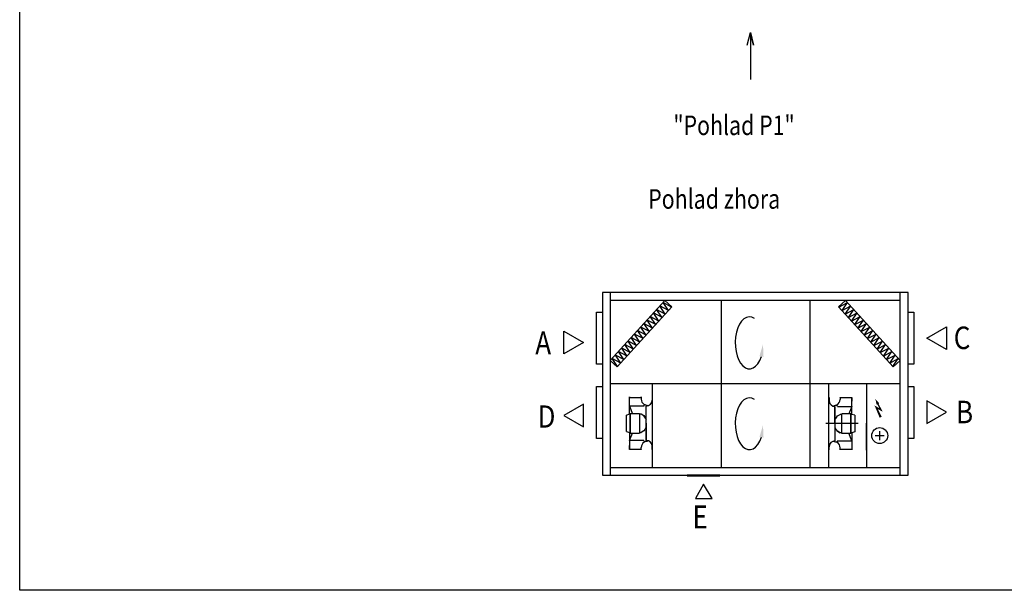
# Model space of a CAD drawing. Extents: x -40116 to -28869, y -8210 to -2563.
# Drawn here: x -40116 to -36346, y -8210 to -6023 of the extents above; entities that cross this region are included whole.
import ezdxf

# ---------------------------------------------------------------- set-up
doc = ezdxf.new("R2010")
doc.units = 0
doc.header["$MEASUREMENT"] = 0
doc.layers.get('0').update_dxf_attribs({"linetype": 'CONTINUOUS'})
doc.styles.get("Standard").update_dxf_attribs({"font": 'romans.shx', "width": 0.6})
doc.styles.add('STANDART-LT', font='romans.shx', dxfattribs={"oblique": 10})

# ---------------------------------------------------------------- blocks, each defined once
blk = doc.blocks.new('rodikle-zaibas')
at = {"const_width": 1.12}
blk.add_lwpolyline([(1.33, 2.8), (4.55, 8.83), (0.56, 6.55), (4.27, 14.53)], dxfattribs=at)
blk.add_lwpolyline([(0.56, 6.55, 1.12, 1.88, 0), (4.27, 14.53, 1.75, 1.28, 0)], format="xyseb")
blk.add_solid([(3.1, 3.48), (0, 0), (1.03, 4.58)])

msp = doc.modelspace()

# ---------------------------------------------------------------- linework, layer by layer
for p, q in [((-36714.26028, -7069.09423), (-37884.25824, -7069.09423)), ((-37884.25824, -7069.09423), (-37884.25824, -7769.09423)), ((-37854.25824, -7069.09423), (-37854.25824, -7769.09423)), ((-36744.26028, -7769.09423), (-36744.26028, -7069.09423)), ((-36714.26028, -7769.09423), (-36714.26028, -7069.09423)), ((-36744.26028, -7099.09423), (-37854.25824, -7099.09423)), ((-37618.44429, -7123.33247), (-37645.23127, -7099.09423)), ((-37429.36593, -7099.09423), (-37429.36593, -7739.09423)), ((-37089.1832, -7739.09423), (-37089.1832, -7099.09423)), ((-36980.07422, -7123.33247), (-36953.28724, -7099.09423)), ((-37827.47125, -7354.33937), (-37854.25824, -7330.10113)), ((-36771.04726, -7354.33937), (-36744.26028, -7330.10113)), ((-36744.26028, -7419.09423), (-37854.25824, -7419.09423)), ((-37692.50649, -7739.09423), (-37692.79798, -7419.09423)), ((-37018.17625, -7419.09423), (-37018.83079, -7739.09423)), ((-36873.52519, -7419.09423), (-36873.52519, -7739.09423)), ((-37780.74036, -7469.24115), (-37780.74036, -7470.84115)), ((-37780.74036, -7534.44115), (-37780.74036, -7469.24115)), ((-37780.74036, -7470.84115), (-37735.94036, -7470.84115)), ((-37735.92933, -7469.45181), (-37736.04505, -7477.84489)), ((-37735.94036, -7469.24115), (-37735.94036, -7473.24115)), ((-37735.94036, -7470.84115), (-37735.94036, -7469.24115)), ((-37726.3405, -7504.74739), (-37723.19857, -7498.37587)), ((-37713.30036, -7500.27511), (-37713.30036, -7503.71772)), ((-37694.10036, -7470.04111), (-37694.10036, -7481.54743)), ((-37692.50036, -7470.04111), (-37694.10036, -7470.04111)), ((-37016.50864, -7471.58741), (-37018.10864, -7471.58741)), ((-37016.50864, -7471.58741), (-37016.50864, -7483.09365)), ((-36997.30864, -7505.26391), (-36997.30864, -7501.82129)), ((-36984.2685, -7505.49365), (-36987.25535, -7499.46678)), ((-36974.66864, -7472.38741), (-36974.66864, -7470.78741)), ((-36974.66864, -7470.78741), (-36974.66864, -7479.18129)), ((-36929.86864, -7472.38741), (-36974.66864, -7472.38741)), ((-36929.86864, -7470.78741), (-36929.86864, -7485.99138)), ((-36929.86864, -7470.78741), (-36929.86864, -7472.38741)), ((-36929.86864, -7535.98741), (-36929.86864, -7470.78741)), ((-37792.50036, -7538.64115), (-37780.74036, -7534.44115)), ((-37792.50036, -7602.24115), (-37792.50036, -7538.64115)), ((-37726.3405, -7504.74739), (-37780.74036, -7504.74739)), ((-37780.74036, -7504.74739), (-37769.80284, -7533.38779)), ((-37780.74036, -7534.44115), (-37777.80284, -7534.44115)), ((-37777.80284, -7532.58779), (-37777.80284, -7607.49451)), ((-37777.80284, -7570.04115), (-37777.80284, -7532.58779)), ((-37777.80284, -7532.58779), (-37742.5526, -7532.58779)), ((-37742.5526, -7532.58779), (-37742.5526, -7607.49451)), ((-37742.5526, -7534.44115), (-37736.67756, -7534.44115)), ((-37736.67756, -7534.44115), (-37726.39756, -7540.66595)), ((-37725.99487, -7541.00138), (-37736.18808, -7534.63545)), ((-37716.50036, -7636.13491), (-37716.50036, -7503.94747)), ((-36994.10864, -7571.58741), (-36994.10864, -7505.49365)), ((-36994.10864, -7505.49365), (-36994.10864, -7637.68109)), ((-36984.2685, -7505.49365), (-36929.86864, -7505.49365)), ((-36984.21144, -7542.21221), (-36973.93144, -7535.98741)), ((-36968.0564, -7535.98741), (-36973.93144, -7535.98741)), ((-36932.80616, -7534.13405), (-36968.0564, -7534.13405)), ((-36968.0564, -7609.04077), (-36968.0564, -7534.13405)), ((-36929.86864, -7505.49365), (-36940.80616, -7534.13405)), ((-36932.80616, -7609.04077), (-36932.80616, -7534.13405)), ((-36929.86864, -7535.98741), (-36932.80616, -7535.98741)), ((-36932.80616, -7535.98741), (-36932.80616, -7571.58741)), ((-36918.10864, -7539.38741), (-36929.86864, -7535.98741)), ((-36918.10864, -7539.38741), (-36918.10864, -7602.98741)), ((-37777.80284, -7605.64115), (-37777.80284, -7570.04115)), ((-37726.39756, -7540.66595), (-37721.99756, -7546.54099)), ((-37721.67629, -7546.93652), (-37725.99487, -7541.00138)), ((-37716.29682, -7555.51339), (-37721.67629, -7546.93652)), ((-37716.50036, -7570.04115), (-37716.50036, -7587.66515)), ((-37716.50036, -7570.04115), (-37716.50036, -7636.13491)), ((-36994.10864, -7556.58914), (-36988.61144, -7548.08725)), ((-36994.10864, -7571.58741), (-36994.10864, -7553.96341)), ((-36988.61144, -7548.08725), (-36984.21144, -7542.21221)), ((-36932.80616, -7571.58741), (-36932.80616, -7609.04077)), ((-37792.50036, -7602.24115), (-37780.74036, -7605.64115)), ((-37780.74036, -7605.64115), (-37780.74036, -7670.84115)), ((-37780.74036, -7605.64115), (-37777.80284, -7605.64115)), ((-37780.74036, -7636.13491), (-37769.80284, -7607.49451)), ((-37777.80284, -7607.49451), (-37742.5526, -7607.49451)), ((-37742.5526, -7605.64115), (-37736.67756, -7605.64115)), ((-37726.39756, -7599.41635), (-37736.67756, -7605.64115)), ((-37721.99756, -7593.54131), (-37726.39756, -7599.41635)), ((-37716.50036, -7585.03942), (-37721.99756, -7593.54131)), ((-36994.31218, -7586.11517), (-36988.93271, -7594.69204)), ((-36988.93271, -7594.69204), (-36984.61412, -7600.62718)), ((-36984.21144, -7600.96261), (-36988.61144, -7595.08757)), ((-36984.61412, -7600.62718), (-36974.42092, -7606.99311)), ((-36973.93144, -7607.18741), (-36984.21144, -7600.96261)), ((-36968.0564, -7607.18741), (-36973.93144, -7607.18741)), ((-36932.80616, -7609.04077), (-36968.0564, -7609.04077)), ((-36929.86864, -7636.88117), (-36940.80616, -7608.24077)), ((-36929.86864, -7607.18741), (-36932.80616, -7607.18741)), ((-36918.10864, -7602.98741), (-36929.86864, -7607.18741)), ((-36929.86864, -7607.18741), (-36929.86864, -7672.38741)), ((-36822.79911, -7634.64678), (-36822.79911, -7600.23596)), ((-37726.3405, -7636.13491), (-37780.74036, -7636.13491)), ((-37726.3405, -7636.13491), (-37723.35364, -7642.16178)), ((-37713.30036, -7636.36466), (-37713.30036, -7639.80727)), ((-36997.30864, -7641.35345), (-36997.30864, -7637.91084)), ((-36984.2685, -7636.88117), (-36987.41043, -7643.25269)), ((-36984.2685, -7636.88117), (-36929.86864, -7636.88117)), ((-36840.00452, -7617.44137), (-36805.5937, -7617.44137)), ((-37780.74036, -7670.84115), (-37780.74036, -7655.63719)), ((-37780.74036, -7669.24115), (-37735.94036, -7669.24115)), ((-37780.74036, -7670.84115), (-37780.74036, -7669.24115)), ((-37735.94036, -7670.84115), (-37735.94036, -7662.44727)), ((-37735.94036, -7669.24115), (-37735.94036, -7670.84115)), ((-37694.10036, -7670.04115), (-37694.10036, -7658.53491)), ((-37694.10036, -7670.04115), (-37692.50036, -7670.04115)), ((-37018.10864, -7671.58745), (-37016.50864, -7671.58745)), ((-37016.50864, -7671.58745), (-37016.50864, -7660.08113)), ((-36974.67967, -7672.17675), (-36974.56395, -7663.78367)), ((-36974.66864, -7672.38741), (-36974.66864, -7668.38741)), ((-36974.66864, -7670.78741), (-36974.66864, -7672.38741)), ((-36929.86864, -7670.78741), (-36974.66864, -7670.78741)), ((-36929.86864, -7672.38741), (-36929.86864, -7670.78741)), ((-37854.25824, -7739.09423), (-36744.26028, -7739.09423)), ((-37884.25824, -7769.09423), (-36714.26028, -7769.09423)), ((-37497.25823, -7803.00635), (-37527.46297, -7858.5767)), ((-37463.78947, -7858.49402), (-37497.25823, -7803.00635)), ((-37527.46297, -7858.5767), (-37463.78947, -7858.49402))]:
    msp.add_line(p, q)
at = {"ltscale": 3}
for p, q in [((-37854.25824, -7330.10113), (-37645.23127, -7099.09423)), ((-37827.47125, -7354.33937), (-37618.44429, -7123.33247)), ((-37631.79083, -7138.08245), (-37664.65664, -7120.56225)), ((-37643.94849, -7151.51853), (-37664.65664, -7120.56225)), ((-37631.79083, -7138.08245), (-37652.49898, -7107.12616)), ((-37619.63317, -7124.64636), (-37652.49898, -7107.12616)), ((-36771.04726, -7354.33937), (-36980.07422, -7123.33247)), ((-36978.88535, -7124.64636), (-36946.01954, -7107.12616)), ((-36966.72769, -7138.08245), (-36946.01954, -7107.12616)), ((-36966.72769, -7138.08245), (-36933.86187, -7120.56225)), ((-36954.57002, -7151.51853), (-36933.86187, -7120.56225)), ((-36744.26028, -7330.10113), (-36953.28724, -7099.09423)), ((-37668.26382, -7178.3907), (-37701.12963, -7160.8705)), ((-37680.42148, -7191.82678), (-37701.12963, -7160.8705)), ((-37656.10616, -7164.95462), (-37688.97197, -7147.43442)), ((-37668.26382, -7178.3907), (-37688.97197, -7147.43442)), ((-37643.94849, -7151.51853), (-37676.8143, -7133.99833)), ((-37656.10616, -7164.95462), (-37676.8143, -7133.99833)), ((-36954.57002, -7151.51853), (-36921.70421, -7133.99833)), ((-36942.41236, -7164.95462), (-36921.70421, -7133.99833)), ((-36942.41236, -7164.95462), (-36909.54655, -7147.43442)), ((-36930.2547, -7178.3907), (-36909.54655, -7147.43442)), ((-36930.2547, -7178.3907), (-36897.38889, -7160.8705)), ((-36918.09703, -7191.82678), (-36897.38889, -7160.8705)), ((-37692.57914, -7205.26287), (-37725.44496, -7187.74267)), ((-37704.73681, -7218.69895), (-37725.44496, -7187.74267)), ((-37692.57914, -7205.26287), (-37713.28729, -7174.30659)), ((-37680.42148, -7191.82678), (-37713.28729, -7174.30659)), ((-36918.09703, -7191.82678), (-36885.23122, -7174.30659)), ((-36905.93937, -7205.26287), (-36885.23122, -7174.30659)), ((-36905.93937, -7205.26287), (-36873.07356, -7187.74267)), ((-36893.78171, -7218.69895), (-36873.07356, -7187.74267)), ((-37741.2098, -7259.00721), (-37761.91794, -7228.05092)), ((-37729.05213, -7245.57112), (-37761.91794, -7228.05092)), ((-37729.05213, -7245.57112), (-37749.76028, -7214.61484)), ((-37716.89447, -7232.13504), (-37749.76028, -7214.61484)), ((-37716.89447, -7232.13504), (-37737.60262, -7201.17875)), ((-37704.73681, -7218.69895), (-37737.60262, -7201.17875)), ((-36893.78171, -7218.69895), (-36860.9159, -7201.17875)), ((-36881.62405, -7232.13504), (-36860.9159, -7201.17875)), ((-36881.62405, -7232.13504), (-36848.75823, -7214.61484)), ((-36869.46638, -7245.57112), (-36848.75823, -7214.61484)), ((-36869.46638, -7245.57112), (-36836.60057, -7228.05092)), ((-36857.30872, -7259.00721), (-36836.60057, -7228.05092)), ((-37777.68278, -7299.31546), (-37798.39093, -7268.35918)), ((-37765.52512, -7285.87938), (-37798.39093, -7268.35918)), ((-37753.36746, -7272.44329), (-37786.23327, -7254.92309)), ((-37765.52512, -7285.87938), (-37786.23327, -7254.92309)), ((-37753.36746, -7272.44329), (-37774.07561, -7241.48701)), ((-37741.2098, -7259.00721), (-37774.07561, -7241.48701)), ((-36857.30872, -7259.00721), (-36824.44291, -7241.48701)), ((-36845.15106, -7272.44329), (-36824.44291, -7241.48701)), ((-36845.15106, -7272.44329), (-36812.28525, -7254.92309)), ((-36832.99339, -7285.87938), (-36812.28525, -7254.92309)), ((-36832.99339, -7285.87938), (-36800.12758, -7268.35918)), ((-36820.83573, -7299.31546), (-36800.12758, -7268.35918)), ((-37814.15577, -7339.62372), (-37834.86392, -7308.66743)), ((-37801.99811, -7326.18763), (-37834.86392, -7308.66743)), ((-37801.99811, -7326.18763), (-37822.70626, -7295.23135)), ((-37789.84045, -7312.75155), (-37822.70626, -7295.23135)), ((-37777.68278, -7299.31546), (-37810.5486, -7281.79526)), ((-37789.84045, -7312.75155), (-37810.5486, -7281.79526)), ((-36820.83573, -7299.31546), (-36787.96992, -7281.79526)), ((-36808.67807, -7312.75155), (-36787.96992, -7281.79526)), ((-36808.67807, -7312.75155), (-36775.81226, -7295.23135)), ((-36796.52041, -7326.18763), (-36775.81226, -7295.23135)), ((-36796.52041, -7326.18763), (-36763.65459, -7308.66743)), ((-36784.36274, -7339.62372), (-36763.65459, -7308.66743)), ((-37826.31344, -7353.0598), (-37847.02158, -7322.10352)), ((-37814.15577, -7339.62372), (-37847.02158, -7322.10352)), ((-36784.36274, -7339.62372), (-36751.49693, -7322.10352)), ((-36772.20508, -7353.0598), (-36751.49693, -7322.10352)), ((-36873.25575, -7672.55222), (-36873.25575, -7569.55222))]:
    msp.add_line(p, q, dxfattribs=at)
at = {"ltscale": 4}
msp.add_line((-36905.3176, -7571.58741), (-37029.20953, -7571.58741), dxfattribs=at)
at = {"ltscale": 300}
msp.add_lwpolyline([(-40115.80996, -2866.08938), (-34492.60125, -2866.08938), (-34492.60125, -8210.38908), (-40115.80996, -8210.38908)], close=True, dxfattribs=at)
at = {"color": 2}
msp.add_lwpolyline([(-37329.78045, -6121.24728), (-37317.87191, -6072.26489), (-37305.96338, -6121.24728), (-37317.87191, -6072.26489), (-37317.87191, -6252.8029)], dxfattribs=at)
for points in [[(-37906.75824, -7144.01521), (-37884.25824, -7144.01521), (-37884.25824, -7344.01521), (-37906.75824, -7344.01521)], [(-36714.26028, -7144.01521), (-36691.76028, -7144.01521), (-36691.76028, -7344.01521), (-36714.26028, -7344.01521)], [(-36641.76028, -7243.83847), (-36566.76028, -7200.5372), (-36566.76028, -7287.13974)], [(-37956.75824, -7260.03545), (-38031.75824, -7303.33672), (-38031.75824, -7216.73418)], [(-37906.75824, -7429.09423), (-37884.25824, -7429.09423), (-37884.25824, -7629.09423), (-37906.75824, -7629.09423)], [(-36714.26028, -7429.09423), (-36691.76028, -7429.09423), (-36691.76028, -7629.09423), (-36714.26028, -7629.09423)], [(-38031.75824, -7540.09801), (-37956.75824, -7583.39928), (-37956.75824, -7496.79674)], [(-36566.76024, -7527.93156), (-36641.76024, -7484.63029), (-36641.76024, -7571.23283)], [(-37559.75823, -7771.09423), (-37434.75823, -7771.09423), (-37434.75823, -7769.09423), (-37559.75823, -7769.09423)]]:
    msp.add_lwpolyline(points, close=True)
msp.add_circle((-36822.79911, -7617.44137), 30.5575)
for centre, radius, start, end in [((-37714.25229, -7478.49349), 21.80241, 178.29526635, 239.32495896), ((-37714.25229, -7478.49349), 21.80241, 239.32495896, 272.5024327), ((-37716.50036, -7481.54739), 22.4, 270, 359.99989769), ((-36994.10864, -7483.09365), 22.4, 180, 187.4327565), ((-36994.10864, -7483.09365), 22.4, 187.4327565, 270), ((-36997.30864, -7479.18129), 22.64, 270, 299.98346834), ((-36997.30864, -7479.18129), 22.64, 299.98346834, 0), ((-37713.30036, -7662.44727), 22.64, 119.98346834, 180), ((-37713.30036, -7662.44727), 22.64, 90, 119.98346834), ((-37716.50036, -7658.53491), 22.4, 7.4327565, 90), ((-36994.10864, -7660.08117), 22.4, 90, 179.99989769), ((-36996.35671, -7663.13507), 21.80241, 59.32495896, 92.5024327), ((-36996.35671, -7663.13507), 21.80241, 358.29526635, 59.32495896), ((-37716.50036, -7658.53491), 22.4, 0, 7.4327565)]:
    msp.add_arc(centre, radius, start, end)
for centre in [(-37321.576, -7261.88676), (-37321.576, -7571.88676)]:
    msp.add_ellipse(centre, major_axis=(0, 99.51482), ratio=0.5445544492, start_param=-0.3557595311, end_param=4.1641935207)
for points in [[(-37267.57069, -7314.69559), (-37283.08051, -7312.80183), (-37269.64433, -7267.21927)], [(-37267.57069, -7624.69559), (-37283.08051, -7622.80183), (-37269.64433, -7577.21927)]]:
    msp.add_solid(points)

# ---------------------------------------------------------------- block references
at = {"xscale": -4.823396729494561, "yscale": 4.823396729494561, "zscale": 4.823396729494561, "rotation": 180}
msp.add_blockref('rodikle-zaibas', (-36839.46559, -7476.84914), dxfattribs=at)

# ---------------------------------------------------------------- texts
at = {"color": 2, "width": 0.8}
for s, p in [('"Pohlad P1"', (-37612.71384, -6465.53768)), ('Pohlad zhora', (-37709.3014, -6747.89115))]:
    msp.add_text(s, height=75, dxfattribs=at).set_placement(p)
at = {"style": 'STANDART-LT', "oblique": 10}
for s, height, width, p in [('C', 86.36399, 0.845018, (-36539.24324, -7285.75571)), ('A', 87.69629, 0.83218, (-38141.48871, -7305.77551)), ('D', 85.05193, 0.858054, (-38132.87312, -7586.74777)), ('B', 86.36399, 0.845018, (-36530.41635, -7570.1249)), ('E', 87.69629, 0.83218, (-37539.57934, -7972.75317))]:
    msp.add_text(s, height=height, dxfattribs=dict(at, width=width)).set_placement(p)

doc.saveas('drawing.dxf')
